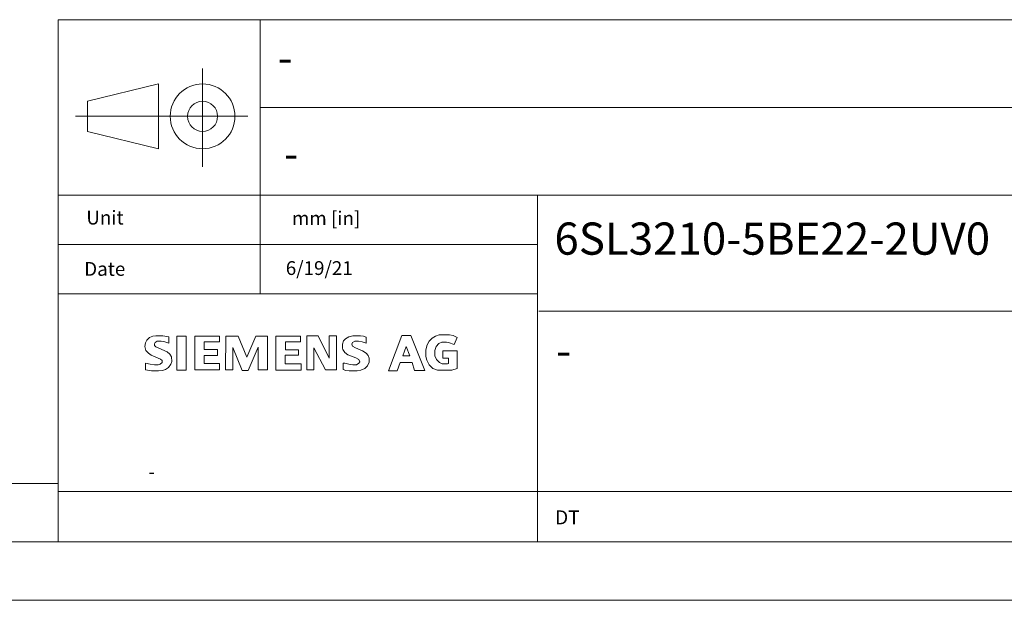
# Model space of a CAD drawing. Extents: x 0 to 742, y 0 to 525.
# Drawn here: x 495 to 644, y 0 to 88 of the extents above; entities that cross this region are included whole.
import ezdxf
from ezdxf.enums import TextEntityAlignment as Align

# ---------------------------------------------------------------- set-up
doc = ezdxf.new("R2010")
doc.units = 0
doc.header["$LTSCALE"] = 8.83
doc.header["$MEASUREMENT"] = 0
doc.layers.add('90000_FRAME', color=7, linetype='CONTINUOUS')
doc.layers.add('91000_TIP', color=7, linetype='CONTINUOUS')
doc.styles.add('SEACAD_TXT_SHX', font='txt.shx', dxfattribs={"height": 0.2})

msp = doc.modelspace()

# ---------------------------------------------------------------- linework, layer by layer
at = {"layer": '90000_FRAME', "color": 7, "linetype": 'Continuous', "lineweight": 13}
for p, q in [((500.413625, 87.848529), (500.413625, 8.832225)), ((500.413625, 87.848529), (733.074675, 87.848529)), ((530.988046, 87.848529), (530.988046, 46.351524)), ((530.988046, 74.572089), (733.074675, 74.572089)), ((500.413625, 61.295649), (572.928771, 61.295649)), ((572.928771, 8.832225), (572.928771, 61.295649)), ((572.928772, 61.295649), (733.074675, 61.295649)), ((500.413625, 53.823586), (572.928771, 53.823586)), ((500.413625, 46.351524), (572.928771, 46.351524)), ((573.159994, 43.735133), (733.305897, 43.735133)), ((513.556016, 38.389001), (513.622708, 38.972562)), ((513.622708, 38.972562), (513.839459, 39.356044)), ((513.839459, 39.356044), (514.239616, 39.772874)), ((514.239616, 39.772874), (514.773158, 39.972952)), ((514.773158, 39.972952), (515.20666, 40.039644)), ((515.089947, 39.005907), (515.006581, 38.805829)), ((515.006581, 38.805829), (515.006581, 38.555732)), ((515.390064, 39.205985), (515.089947, 39.005907)), ((515.20666, 40.039644), (516.257071, 40.039644)), ((516.006972, 39.205985), (515.390064, 39.205985)), ((516.423802, 39.139293), (516.006972, 39.205985)), ((516.257071, 40.039644), (517.157422, 39.85624)), ((517.157422, 38.922541), (516.423802, 39.139293)), ((517.157422, 39.85624), (517.157422, 38.922541)), ((518.374563, 39.989626), (519.808457, 39.989626)), ((518.374563, 34.837612), (518.374563, 39.989626)), ((519.808457, 39.989626), (519.808457, 34.837612)), ((521.108965, 34.870959), (521.108965, 39.989626)), ((521.108965, 39.989626), (524.827085, 39.989626)), ((522.509512, 39.089274), (522.509512, 37.955497)), ((524.827085, 39.089274), (522.509512, 39.089274)), ((524.827085, 39.989626), (524.827085, 39.089274)), ((525.760782, 34.859288), (525.777455, 39.972952)), ((525.777455, 39.972952), (527.678198, 39.972952)), ((527.678198, 39.972952), (528.962032, 36.771702)), ((528.962032, 36.771702), (530.329232, 39.972952)), ((530.329232, 39.972952), (532.113262, 39.972952)), ((532.113262, 39.972952), (532.113262, 34.859288)), ((533.363752, 34.84595), (533.37709, 39.96795)), ((533.37709, 39.96795), (537.111881, 39.96795)), ((537.111881, 39.087607), (534.804314, 39.087607)), ((534.804314, 39.087607), (534.804314, 37.900476)), ((537.111881, 39.96795), (537.111881, 39.087607)), ((538.065283, 39.998825), (539.745939, 39.998825)), ((538.065283, 34.850147), (538.065283, 39.998825)), ((539.745939, 39.998825), (541.439935, 36.65085)), ((541.439935, 39.998825), (542.533694, 39.998825)), ((541.439935, 36.65085), (541.439935, 39.998825)), ((542.533694, 39.998825), (542.533694, 34.850147)), ((543.427378, 38.758341), (543.614117, 39.251867)), ((543.427378, 38.158107), (543.427378, 38.758341)), ((543.614117, 39.251867), (543.894226, 39.571992)), ((543.894226, 39.571992), (544.387752, 39.878778)), ((544.387752, 39.878778), (545.014663, 40.025502)), ((544.934632, 39.025112), (544.841263, 38.758341)), ((544.841263, 38.758341), (544.934632, 38.438215)), ((545.334789, 39.211851), (544.934632, 39.025112)), ((545.014663, 40.025502), (546.188455, 40.025502)), ((545.868331, 39.211851), (545.334789, 39.211851)), ((546.41521, 39.118481), (545.868331, 39.211851)), ((546.188455, 40.025502), (546.628627, 39.958808)), ((547.015444, 38.918402), (546.41521, 39.118481)), ((546.628627, 39.958808), (547.015444, 39.825424)), ((547.015444, 39.825424), (547.015444, 38.918402)), ((550.403435, 34.730101), (552.404216, 40.052179)), ((552.404216, 40.052179), (553.804763, 40.052179)), ((553.804763, 40.052179), (555.898914, 34.756778)), ((556.232378, 38.638294), (556.565842, 39.211851)), ((556.565842, 39.211851), (557.006014, 39.652023)), ((557.006014, 39.652023), (557.499539, 39.94547)), ((557.499539, 39.94547), (558.086435, 40.145548)), ((558.019743, 38.85171), (557.632925, 38.411539)), ((558.486592, 39.078465), (558.019743, 38.85171)), ((558.086435, 40.145548), (559.647045, 40.145548)), ((559.193535, 39.078465), (558.486592, 39.078465)), ((559.473644, 39.025112), (559.193535, 39.078465)), ((560.313972, 38.704986), (559.473644, 39.025112)), ((559.647045, 40.145548), (560.207265, 40.052179)), ((560.207265, 40.052179), (560.794161, 39.785409)), ((560.794161, 39.785409), (560.313972, 38.704986)), ((513.706073, 37.80544), (513.556016, 38.389001)), ((514.089556, 37.371936), (513.706073, 37.80544)), ((514.506386, 37.088493), (514.089556, 37.371936)), ((515.006581, 38.555732), (515.223333, 38.372327)), ((515.223333, 38.372327), (516.940671, 37.588688)), ((516.940671, 37.588688), (517.340827, 37.23855)), ((522.509512, 37.955497), (524.510294, 37.955497)), ((524.510294, 37.955497), (524.510294, 37.055146)), ((526.854543, 38.23394), (526.854543, 34.859288)), ((528.281767, 34.792595), (526.854543, 38.23394)), ((530.709382, 38.313971), (529.175449, 34.792595)), ((530.709382, 34.859288), (530.709382, 38.313971)), ((534.804314, 37.900476), (536.791757, 37.900476)), ((536.791757, 37.900476), (536.791757, 37.086825)), ((540.893054, 34.850147), (539.132366, 38.21146)), ((539.132366, 38.21146), (539.132366, 34.850147)), ((543.480731, 37.94469), (543.427378, 38.158107)), ((543.814196, 37.47784), (543.480731, 37.94469)), ((544.254367, 37.157716), (543.814196, 37.47784)), ((544.934632, 38.438215), (545.414819, 38.198122)), ((545.414819, 38.198122), (546.495242, 37.75795)), ((546.495242, 37.75795), (547.002106, 37.397809)), ((547.002106, 37.397809), (547.33557, 37.037668)), ((552.559914, 36.98883), (553.067924, 38.394326)), ((553.067924, 38.394326), (553.626736, 36.98883)), ((556.072315, 37.918012), (556.232378, 38.638294)), ((556.072315, 36.864267), (556.072315, 37.918012)), ((557.632925, 38.411539), (557.432847, 37.797966)), ((557.432847, 37.797966), (557.432847, 37.010992)), ((558.619978, 36.65085), (558.619978, 37.731272)), ((558.619978, 37.731272), (560.78082, 37.731272)), ((560.78082, 37.731272), (560.78082, 35.050225)), ((513.656055, 35.87135), (514.356328, 35.737964)), ((513.656055, 34.887633), (513.656055, 35.87135)), ((515.906933, 36.471585), (514.506386, 37.088493)), ((515.873588, 35.737964), (516.140358, 35.971389)), ((516.140358, 36.28818), (515.906933, 36.471585)), ((516.140358, 35.971389), (516.140358, 36.28818)), ((517.340827, 37.23855), (517.557579, 36.82172)), ((517.640944, 36.154794), (517.474211, 35.721291)), ((517.557579, 36.82172), (517.640944, 36.154794)), ((524.510294, 37.055146), (522.509512, 37.055146)), ((522.509512, 37.055146), (522.509512, 35.838003)), ((522.509512, 35.838003), (524.86043, 35.838003)), ((524.86043, 35.838003), (524.86043, 34.870959)), ((536.791757, 37.086825), (534.777637, 37.086825)), ((534.777637, 37.086825), (534.777637, 35.779647)), ((534.777637, 35.779647), (537.178575, 35.779647)), ((537.178575, 35.779647), (537.178575, 34.84595)), ((543.534085, 34.916841), (543.534085, 35.877215)), ((543.534085, 35.877215), (543.774179, 35.863876)), ((543.774179, 35.863876), (544.614507, 35.677137)), ((545.454836, 36.677527), (544.254367, 37.157716)), ((545.935023, 36.410757), (545.454836, 36.677527)), ((545.548205, 35.623783), (545.921685, 35.863876)), ((545.921685, 35.863876), (546.041732, 36.077293)), ((546.041732, 36.077293), (545.935023, 36.410757)), ((547.455618, 36.050616), (547.215523, 35.477058)), ((547.33557, 37.037668), (547.455618, 36.637512)), ((547.455618, 36.637512), (547.455618, 36.050616)), ((552.150784, 35.983924), (551.723951, 34.730101)), ((553.991503, 35.983924), (552.150784, 35.983924)), ((553.626736, 36.98883), (552.559914, 36.98883)), ((554.351644, 34.756778), (553.991503, 35.983924)), ((556.205701, 36.344065), (556.072315, 36.864267)), ((556.565842, 35.610444), (556.205701, 36.344065)), ((557.432847, 37.010992), (557.686279, 36.437434)), ((557.686279, 36.437434), (558.126451, 35.970585)), ((558.126451, 35.970585), (558.526607, 35.770507)), ((558.526607, 35.770507), (559.340258, 35.770507)), ((559.486982, 36.65085), (558.619978, 36.65085)), ((559.340258, 35.770507), (559.473644, 35.850538)), ((559.486982, 36.65085), (559.473644, 35.850538)), ((514.539733, 34.7209), (513.656055, 34.887633)), ((514.356328, 35.737964), (515.006581, 35.637925)), ((515.606816, 34.7209), (514.539733, 34.7209)), ((515.006581, 35.637925), (515.540124, 35.637925)), ((515.540124, 35.637925), (515.873588, 35.737964)), ((516.190377, 34.77092), (515.606816, 34.7209)), ((516.673899, 34.937651), (516.190377, 34.77092)), ((517.107402, 35.237769), (516.673899, 34.937651)), ((517.474211, 35.721291), (517.107402, 35.237769)), ((519.808457, 34.837612), (518.374563, 34.837612)), ((524.86043, 34.870959), (521.108965, 34.870959)), ((526.854543, 34.859288), (525.760782, 34.859288)), ((529.175449, 34.792595), (528.281767, 34.792595)), ((532.113262, 34.859288), (530.709382, 34.859288)), ((537.178575, 34.84595), (533.363752, 34.84595)), ((539.132366, 34.850147), (538.065283, 34.850147)), ((542.533694, 34.850147), (540.893054, 34.850147)), ((543.960918, 34.770116), (543.534085, 34.916841)), ((544.454445, 34.716763), (543.960918, 34.770116)), ((545.654914, 34.716763), (544.454445, 34.716763)), ((544.614507, 35.677137), (545.028003, 35.623783)), ((545.028003, 35.623783), (545.548205, 35.623783)), ((546.215132, 34.796793), (545.654914, 34.716763)), ((546.842045, 35.076902), (546.215132, 34.796793)), ((547.215523, 35.477058), (546.842045, 35.076902)), ((551.723951, 34.730101), (550.403435, 34.730101)), ((555.898914, 34.756778), (554.351644, 34.756778)), ((557.12606, 35.050225), (556.565842, 35.610444)), ((557.833003, 34.796793), (557.12606, 35.050225)), ((559.967169, 34.796793), (557.833003, 34.796793)), ((560.78082, 35.050225), (559.967169, 34.796793)), ((44.161125, 17.66445), (500.413625, 17.66445)), ((500.413625, 16.463274), (733.074675, 16.463274)), ((35.3289, 8.832225), (733.074675, 8.832225)), ((415.114575, 8.832225), (733.074675, 8.832225)), ((0, 0), (741.9069, 0))]:
    msp.add_line(p, q, dxfattribs=at)
at = {"layer": '91000_TIP', "color": 7, "linetype": 'Continuous', "lineweight": 13}
for p, q in [((522.27514, 80.438683), (522.27514, 65.571663)), ((504.870304, 75.503341), (515.615236, 78.127484)), ((515.615236, 78.127484), (515.615236, 68.327706)), ((504.870304, 75.503341), (504.870304, 70.951866)), ((503.067894, 73.227595), (529.10971, 73.227595)), ((504.870304, 70.951866), (515.615236, 68.327706))]:
    msp.add_line(p, q, dxfattribs=at)
for radius, start, end in [(4.899889, 0, 180), (2.275746, 0, 180), (4.899889, 180, 0), (2.275746, 180, 0)]:
    msp.add_arc((522.27514, 73.227595), radius, start, end, dxfattribs=at)

# ---------------------------------------------------------------- texts
at = {"layer": '90000_FRAME', "color": 7, "linetype": 'Continuous', "lineweight": 13, "style": 'SEACAD_TXT_SHX'}
for s, height, p in [('-', 4.868156, (533.613745, 84.600267)), ('-', 4.416113, (534.640665, 69.783196)), ('Unit', 2.086352, (504.687179, 58.945841)), ('mm [in]', 2.086352, (535.794142, 58.848772)), ('6SL3210-5BE22-2UV0', 4.868156, (575.500647, 57.161005)), ('Date', 2.086352, (504.372376, 51.184515)), ('6/19/21', 2.086352, (534.862392, 51.311077)), ('-', 4.868156, (575.739149, 40.247689)), ('-', 2.119734, (514.079012, 20.54588)), ('DT', 2.119734, (575.605505, 13.609198))]:
    msp.add_text(s, height=height, dxfattribs=at).set_placement(p, align=Align.TOP_LEFT)

doc.saveas('drawing.dxf')
